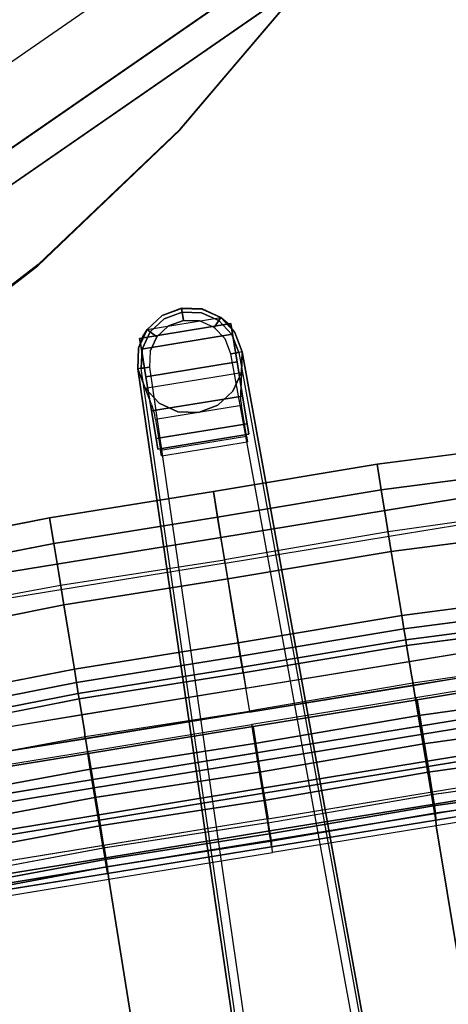
# Model space of a CAD drawing. Extents: x 179633 to 297467, y -88639 to 1569.
# Drawn here: x 200020 to 200226, y -40753 to -40279 of the extents above; entities that cross this region are included whole.
import ezdxf

# ---------------------------------------------------------------- set-up
doc = ezdxf.new("R2010")
doc.units = 0
doc.layers.get('0').update_dxf_attribs({"linetype": 'CONTINUOUS'})
for name, color, linetype in [('BASE_LIGHT', 7, 'CONTINUOUS'), ('CASTOR', 7, 'CONTINUOUS'), ('MAIN_LAC-ACCESSORY', 7, 'CONTINUOUS'), ('MAIN_LFC_SEATING', 7, 'CONTINUOUS'), ('SEAT', 7, 'CONTINUOUS')]:
    doc.layers.add(name, color=color, linetype=linetype)

# ---------------------------------------------------------------- blocks, each defined once
blk = doc.blocks.new('LC75289HON')
at = {"layer": 'BASE_LIGHT', "color": 132, "linetype": 'Continuous'}
for points, invisible_edges in [([(-9.72, 442.48, 85.4), (-17.96, 437, 85.87), (-17.96, 437.06, 63.5), (-9.72, 442.57, 63.5)], 8), ([(-17.96, 437, 85.87), (-9.72, 442.48, 85.4), (-9.05, 440.78, 89.07), (-16.75, 435.7, 89.5)], 2), ([(-16.75, 435.7, 89.5), (-9.05, 440.78, 89.07), (-7.54, 437.09, 92.2), (-13.95, 432.87, 92.56)], 2), ([(0, 444.41, 85.23), (-9.72, 442.48, 85.4), (-9.72, 442.57, 63.5), (0, 444.5, 63.5)], 2), ([(-9.72, 442.48, 85.4), (0, 444.41, 85.23), (0, 442.56, 88.91), (-9.05, 440.78, 89.07)], 8), ([(-9.05, 440.78, 89.07), (0, 442.56, 88.91), (0, 438.58, 92.08), (-7.54, 437.09, 92.2)], 8), ([(9.72, 442.48, 85.4), (0, 444.41, 85.23), (0, 444.5, 63.5), (9.72, 442.57, 63.5)], 8), ([(0, 444.41, 85.23), (9.72, 442.48, 85.4), (9.05, 440.78, 89.07), (0, 442.56, 88.91)], 2), ([(0, 442.56, 88.91), (9.05, 440.78, 89.07), (7.54, 437.09, 92.2), (0, 438.58, 92.08)], 2), ([(9.05, 440.78, 89.07), (16.75, 435.7, 89.5), (13.95, 432.87, 92.56), (7.54, 437.09, 92.2)], 8), ([(9.72, 442.48, 85.4), (17.96, 437, 85.87), (16.75, 435.7, 89.5), (9.05, 440.78, 89.07)], 8), ([(17.96, 437, 85.87), (9.72, 442.48, 85.4), (9.72, 442.57, 63.5), (17.96, 437.06, 63.5)], 2), ([(-17.96, 437, 85.87), (-23.47, 428.78, 86.57), (-23.47, 428.82, 63.5), (-17.96, 437.06, 63.5)], 2), ([(-23.47, 428.78, 86.57), (-17.96, 437, 85.87), (-16.75, 435.7, 89.5), (-21.92, 428.08, 90.15)], 8), ([(-21.92, 428.08, 90.15), (-16.75, 435.7, 89.5), (-13.95, 432.87, 92.56), (-18.27, 426.53, 93.11)], 8), ([(13.95, 432.87, 92.56), (7.54, 437.09, 92.2), (-7.54, 437.09, 92.2), (-13.95, 432.87, 92.56)], 10), ([(-7.54, 437.09, 92.2), (0, 438.58, 92.08), (7.54, 437.09, 92.2)], 12), ([(16.75, 435.7, 89.5), (21.92, 428.08, 90.15), (18.27, 426.53, 93.11), (13.95, 432.87, 92.56)], 2), ([(17.96, 437, 85.87), (23.47, 428.78, 86.57), (21.92, 428.08, 90.15), (16.75, 435.7, 89.5)], 2), ([(23.47, 428.78, 86.57), (17.96, 437, 85.87), (17.96, 437.06, 63.5), (23.47, 428.82, 63.5)], 8), ([(-18.27, 426.53, 93.11), (-13.95, 432.87, 92.56), (13.95, 432.87, 92.56), (18.27, 426.53, 93.11)], 10), ([(-23.47, 428.78, 86.57), (-25.4, 419.1, 87.4), (-25.4, 419.1, 63.5), (-23.47, 428.82, 63.5)], 8), ([(-25.4, 419.1, 87.4), (-23.47, 428.78, 86.57), (-21.92, 428.08, 90.15), (-23.8, 419.08, 90.92)], 2), ([(-23.8, 419.08, 90.92), (-21.92, 428.08, 90.15), (-18.27, 426.53, 93.11), (-19.84, 419.04, 93.75)], 2), ([(19.84, 419.04, 93.75), (18.27, 426.53, 93.11), (-18.27, 426.53, 93.11), (-19.84, 419.04, 93.75)], 10), ([(21.92, 428.08, 90.15), (23.8, 419.08, 90.92), (19.84, 419.04, 93.75), (18.27, 426.53, 93.11)], 8), ([(23.47, 428.78, 86.57), (25.4, 419.1, 87.4), (23.8, 419.08, 90.92), (21.92, 428.08, 90.15)], 8), ([(25.4, 419.1, 87.4), (23.47, 428.78, 86.57), (23.47, 428.82, 63.5), (25.4, 419.1, 63.5)], 2), ([(-23.8, 419.07, 90.92), (-25.4, 419.1, 87.4), (-31.75, 58.63, 109.62), (-30.16, 58.32, 113.16)], 4), ([(-31.75, 58.63, 109.62), (-31.75, 58.63, 69.85), (-25.4, 419.1, 63.5), (-25.4, 419.1, 87.4)], 1), ([(-26.22, 57.6, 115.97), (-30.16, 58.32, 113.16), (-23.8, 419.07, 90.92), (-19.84, 419.04, 93.75)], 1), ([(19.84, 419.04, 93.75), (-19.84, 419.04, 93.75), (-26.22, 57.6, 115.97), (26.56, 56.63, 115.97)], 1), ([(19.84, 419.04, 93.75), (23.8, 419.07, 90.92), (30.26, 58.06, 113.15), (26.56, 56.63, 115.97)], 4), ([(30.26, 58.06, 113.15), (31.75, 58.63, 109.62), (25.4, 419.1, 87.4), (23.8, 419.07, 90.92)], 1), ([(31.75, 58.63, 109.62), (31.75, 58.63, 69.85), (25.4, 419.1, 63.5), (25.4, 419.1, 87.4)], 1), ([(45.95, 48.31, 109.62), (45.95, 48.31, 69.85), (392.25, 148.57, 63.5), (392.25, 148.57, 87.4)], 1), ([(392.72, 147.04, 90.92), (392.25, 148.57, 87.4), (45.95, 48.31, 109.62), (46.15, 46.7, 113.16)], 4), ([(46.68, 42.73, 115.97), (46.15, 46.7, 113.16), (392.72, 147.04, 90.92), (393.91, 143.26, 93.75)], 1), ([(406.17, 105.52, 93.75), (393.91, 143.26, 93.75), (46.68, 42.73, 115.97), (62.07, -7.76, 115.97)], 1)]:
    blk.add_3dface(points, dxfattribs=dict(at, invisible_edges=invisible_edges))
at = {"layer": 'CASTOR', "color": 5, "linetype": 'Continuous'}
for points, invisible_edges in [([(17.96, 437.06, 19.05), (9.72, 442.57, 19.05), (-9.72, 442.57, 19.05), (-17.96, 437.06, 19.05)], 2), ([(-9.72, 442.57, 19.05), (-17.96, 437.06, 19.05), (-17.96, 437.06, 63.5), (-9.72, 442.57, 63.5)], 8), ([(0, 444.5, 63.5), (-9.72, 442.57, 63.5), (-9.72, 442.57, 19.05), (0, 444.5, 19.05)], 2), ([(9.72, 442.57, 19.05), (0, 444.5, 19.05), (-9.72, 442.57, 19.05)], 12), ([(0, 444.5, 63.5), (9.72, 442.57, 63.5), (9.72, 442.57, 19.05), (0, 444.5, 19.05)], 2), ([(9.72, 442.57, 19.05), (17.96, 437.06, 19.05), (17.96, 437.06, 63.5), (9.72, 442.57, 63.5)], 8), ([(-20.55, 434.03, 63.5), (-20.55, 434.03, 39.09), (-23.47, 428.82, 46.43), (-23.47, 428.82, 63.5)], 4), ([(-22.22, 433.39, 26.99), (-22.22, 428.23, 42.85), (-22.22, 414.74, 52.65), (-22.22, 398.06, 52.65)], 8), ([(-22.22, 398.06, 52.65), (-22.22, 384.57, 42.85), (-22.22, 428.23, 11.12), (-22.22, 433.39, 26.99)], 10), ([(20.55, 434.03, 63.5), (20.55, 434.03, 39.09), (23.47, 428.82, 46.43), (23.47, 428.82, 63.5)], 4), ([(22.22, 433.39, 26.99), (22.22, 428.23, 42.85), (22.22, 414.74, 52.65), (22.22, 398.06, 52.65)], 8), ([(22.22, 398.06, 52.65), (22.22, 384.57, 42.85), (22.22, 428.23, 11.12), (22.22, 433.39, 26.99)], 10), ([(-23.47, 428.82, 63.5), (-23.47, 428.82, 46.43), (-25.4, 419.1, 54.35), (-25.4, 419.1, 63.5)], 1), ([(-22.22, 428.23, 11.12), (-22.22, 414.74, 1.32), (-22.22, 379.41, 26.99), (-22.22, 384.57, 42.85)], 10), ([(22.22, 428.23, 11.12), (22.22, 414.74, 1.32), (22.22, 379.41, 26.99), (22.22, 384.57, 42.85)], 10), ([(-25.4, 419.1, 63.5), (-25.4, 419.1, 54.35), (-23.47, 409.38, 56.84), (-23.47, 409.38, 63.5)], 4), ([(25.4, 419.1, 63.5), (25.4, 419.1, 54.35), (23.47, 409.38, 56.84), (23.47, 409.38, 63.5)], 4), ([(-22.22, 379.41, 26.99), (-22.22, 384.57, 11.12), (-22.22, 398.06, 1.32), (-22.22, 414.74, 1.32)], 8), ([(22.22, 379.41, 26.99), (22.22, 384.57, 11.12), (22.22, 398.06, 1.32), (22.22, 414.74, 1.32)], 8), ([(23.47, 409.38, 56.84), (21.78, 401.14, 56.55), (-21.78, 401.14, 56.55), (-23.47, 409.38, 56.84)], 2), ([(-23.47, 409.38, 63.5), (-23.47, 409.38, 56.84), (-17.96, 401.14, 56.55), (-17.96, 401.14, 63.5)], 1), ([(23.47, 409.38, 63.5), (23.47, 409.38, 56.84), (17.96, 401.14, 56.55), (17.96, 401.14, 63.5)], 1), ([(-21.78, 401.14, 56.55), (-20.98, 395.63, 55.12), (20.98, 395.63, 55.12), (21.78, 401.14, 56.55)], 10), ([(-17.96, 401.14, 63.5), (-17.96, 401.14, 56.55), (-9.72, 395.63, 55.12), (-9.72, 395.63, 63.5)], 4), ([(17.96, 401.14, 63.5), (17.96, 401.14, 56.55), (9.72, 395.63, 55.12), (9.72, 395.63, 63.5)], 4), ([(20.98, 395.63, 55.12), (20.98, 393.7, 54.35), (-20.98, 393.7, 54.35), (-20.98, 395.63, 55.12)], 8), ([(-20.98, 393.7, 54.35), (-20.98, 385.85, 49.07), (20.98, 385.85, 49.07), (20.98, 393.7, 54.35)], 2), ([(-9.72, 395.63, 63.5), (-9.72, 395.63, 55.12), (0, 393.7, 54.35), (0, 393.7, 63.5)], 1), ([(9.72, 395.63, 63.5), (9.72, 395.63, 55.12), (0, 393.7, 54.35), (0, 393.7, 63.5)], 1), ([(-20.98, 385.85, 49.07), (-20.98, 378.77, 39.09), (20.98, 378.77, 39.09), (20.98, 385.85, 49.07)], 8), ([(20.98, 378.77, 39.09), (20.98, 375.96, 26.3), (-20.98, 375.96, 26.3), (-20.98, 378.77, 39.09)], 2), ([(-20.98, 375.96, 26.3), (-19.84, 375.96, 19.05), (19.84, 375.96, 19.05), (20.98, 375.96, 26.3)], 8)]:
    blk.add_3dface(points, dxfattribs=dict(at, invisible_edges=invisible_edges))
for points in [[(-17.96, 437.06, 63.5), (-17.96, 437.06, 26.3), (-20.55, 434.03, 39.09), (-20.55, 434.03, 63.5)], [(17.96, 437.06, 63.5), (17.96, 437.06, 26.3), (20.55, 434.03, 39.09), (20.55, 434.03, 63.5)], [(-22.22, 428.23, 42.85), (-22.22, 433.39, 26.99), (22.22, 433.39, 26.99), (22.22, 428.23, 42.85)], [(-22.22, 433.39, 26.99), (-22.22, 428.23, 11.12), (22.22, 428.23, 11.12), (22.22, 433.39, 26.99)], [(-22.22, 414.74, 52.65), (-22.22, 428.23, 42.85), (22.22, 428.23, 42.85), (22.22, 414.74, 52.65)], [(-22.22, 428.23, 11.12), (-22.22, 414.74, 1.32), (22.22, 414.74, 1.32), (22.22, 428.23, 11.12)], [(23.47, 428.82, 63.5), (23.47, 428.82, 46.43), (25.4, 419.1, 54.35), (25.4, 419.1, 63.5)], [(-22.22, 414.74, 1.32), (-22.22, 398.06, 1.32), (22.22, 398.06, 1.32), (22.22, 414.74, 1.32)], [(-22.22, 398.06, 52.65), (-22.22, 414.74, 52.65), (22.22, 414.74, 52.65), (22.22, 398.06, 52.65)], [(-22.22, 398.06, 1.32), (-22.22, 384.57, 11.12), (22.22, 384.57, 11.12), (22.22, 398.06, 1.32)], [(-22.22, 384.57, 42.85), (-22.22, 398.06, 52.65), (22.22, 398.06, 52.65), (22.22, 384.57, 42.85)], [(-22.22, 384.57, 11.12), (-22.22, 379.41, 26.99), (22.22, 379.41, 26.99), (22.22, 384.57, 11.12)], [(-22.22, 379.41, 26.99), (-22.22, 384.57, 42.85), (22.22, 384.57, 42.85), (22.22, 379.41, 26.99)]]:
    blk.add_3dface(points, dxfattribs=at)
at = {"layer": 'SEAT', "color": 20, "linetype": 'Continuous'}
for points, invisible_edges in [([(-78.86, 355.24, 955.77), (-79.09, 332.65, 826.36), (-160.06, 332.64, 826.37), (-159.12, 352.65, 951.34)], 5), ([(0.95, 354.98, 958.27), (0.92, 332.65, 826.36), (-79.09, 332.65, 826.36), (-78.86, 355.24, 955.77)], 4), ([(0.95, 354.98, 958.27), (0.92, 332.65, 826.36), (80.93, 332.65, 826.36), (80.76, 355.24, 955.77)], 4), ([(80.76, 355.24, 955.77), (80.93, 332.65, 826.36), (161.89, 332.64, 826.37), (161.02, 352.65, 951.34)], 5), ([(-78.86, 342.74, 957.98), (-79.09, 320.15, 828.57), (-160.06, 320.13, 828.57), (-159.12, 340.15, 953.55)], 5), ([(-159.12, 340.15, 953.55), (-159.12, 325.43, 958.84), (-78.86, 328.02, 963.27), (-78.86, 342.74, 957.98)], 2), ([(0.95, 342.48, 960.48), (0.92, 320.14, 828.57), (-79.09, 320.15, 828.57), (-78.86, 342.74, 957.98)], 5), ([(-78.86, 342.74, 957.98), (-78.86, 328.02, 963.27), (0.95, 327.76, 965.77), (0.95, 342.48, 960.48)], 2), ([(0.95, 342.48, 960.48), (0.92, 320.14, 828.57), (80.93, 320.15, 828.57), (80.76, 342.74, 957.98)], 5), ([(80.76, 342.74, 957.98), (80.76, 328.02, 963.27), (0.95, 327.76, 965.77), (0.95, 342.48, 960.48)], 2), ([(161.02, 340.15, 953.55), (161.02, 325.43, 958.84), (80.76, 328.02, 963.27), (80.76, 342.74, 957.98)], 2), ([(80.76, 342.74, 957.98), (80.93, 320.15, 828.57), (161.89, 320.13, 828.57), (161.02, 340.15, 953.55)], 5), ([(-79.09, 332.65, 826.36), (-78.96, 259.15, 415.26), (-159.93, 259.13, 415.26), (-160.06, 332.64, 826.37)], 5), ([(0.92, 332.65, 826.36), (1.05, 259.14, 415.26), (-78.96, 259.15, 415.26), (-79.09, 332.65, 826.36)], 4), ([(0.92, 332.65, 826.36), (1.05, 259.14, 415.26), (81.06, 259.15, 415.26), (80.93, 332.65, 826.36)], 4), ([(80.93, 332.65, 826.36), (81.06, 259.15, 415.26), (162.02, 259.13, 415.26), (161.89, 332.64, 826.37)], 5), ([(-159.12, 325.43, 958.84), (-159.12, 310.14, 962.08), (-78.86, 312.73, 966.51), (-78.86, 328.02, 963.27)], 8), ([(-78.86, 328.02, 963.27), (-78.86, 312.73, 966.51), (0.95, 312.47, 969.01), (0.95, 327.76, 965.77)], 8), ([(80.76, 328.02, 963.27), (80.76, 312.73, 966.51), (0.95, 312.47, 969.01), (0.95, 327.76, 965.77)], 8), ([(161.02, 325.43, 958.84), (161.02, 310.14, 962.08), (80.76, 312.73, 966.51), (80.76, 328.02, 963.27)], 8), ([(-78.89, 322.38, 818.61), (-78.96, 247.63, 423.05), (-159.93, 247.61, 423.05), (-159.15, 320.62, 818.92)], 5), ([(0.92, 321.7, 818.73), (1.05, 247.62, 423.05), (-78.96, 247.63, 423.05), (-78.89, 322.38, 818.61)], 4), ([(0.92, 321.7, 818.73), (1.05, 247.62, 423.05), (81.06, 247.63, 423.05), (80.73, 322.38, 818.61)], 4), ([(80.73, 322.38, 818.61), (81.06, 247.63, 423.05), (162.02, 247.61, 423.05), (160.99, 320.62, 818.92)], 5), ([(-159.12, 310.14, 962.08), (-159.11, 294.54, 963.19), (-78.86, 297.13, 967.62), (-78.86, 312.73, 966.51)], 2), ([(-78.86, 312.73, 966.51), (-78.86, 297.13, 967.62), (0.95, 296.87, 970.12), (0.95, 312.47, 969.01)], 2), ([(80.76, 312.73, 966.51), (80.76, 297.13, 967.62), (0.95, 296.87, 970.12), (0.95, 312.47, 969.01)], 2), ([(161.02, 310.14, 962.08), (161.02, 294.54, 963.19), (80.76, 297.13, 967.62), (80.76, 312.73, 966.51)], 2), ([(-159.11, 294.54, 963.19), (-159.12, 278.94, 962.17), (-78.86, 281.53, 966.6), (-78.86, 297.13, 967.62)], 8), ([(-78.86, 297.13, 967.62), (-78.86, 281.53, 966.6), (0.95, 281.27, 969.1), (0.95, 296.87, 970.12)], 8), ([(80.76, 297.13, 967.62), (80.76, 281.53, 966.6), (0.95, 281.27, 969.1), (0.95, 296.87, 970.12)], 8), ([(161.02, 294.54, 963.19), (161.02, 278.94, 962.17), (80.76, 281.53, 966.6), (80.76, 297.13, 967.62)], 8), ([(-159.8, 264.34, 951.74), (-159.8, 249.82, 872.52), (-78.86, 251.59, 872.21), (-78.86, 266.93, 956.17)], 3), ([(-78.86, 266.93, 956.17), (-78.86, 251.59, 872.21), (0.95, 250.94, 872.33), (0.95, 266.67, 958.67)], 6), ([(80.76, 266.93, 956.17), (80.76, 251.59, 872.21), (0.95, 250.94, 872.33), (0.95, 266.67, 958.67)], 6), ([(161.7, 264.34, 951.74), (161.7, 249.82, 872.52), (80.76, 251.59, 872.21), (80.76, 266.93, 956.17)], 3), ([(-78.86, 251.59, 872.21), (-79.09, 247.42, 831.88), (-160.06, 247.69, 831.81), (-159.8, 249.82, 872.52)], 12), ([(0.95, 250.94, 872.33), (0.92, 247.43, 831.87), (-79.09, 247.42, 831.88), (-78.86, 251.59, 872.21)], 9), ([(0.95, 250.94, 872.33), (0.92, 247.43, 831.87), (80.93, 247.42, 831.88), (80.76, 251.59, 872.21)], 9), ([(80.76, 251.59, 872.21), (80.93, 247.42, 831.88), (161.89, 247.69, 831.81), (161.7, 249.82, 872.52)], 12), ([(-78.89, 248.65, 831.61), (-78.96, 181.81, 478.74), (-159.93, 182.08, 478.67), (-159.83, 246.88, 831.92)], 4), ([(0.92, 248, 831.72), (1.05, 181.83, 478.74), (-78.96, 181.81, 478.74), (-78.89, 248.65, 831.61)], 1), ([(0.92, 248, 831.72), (1.05, 181.83, 478.74), (81.06, 181.81, 478.74), (80.73, 248.65, 831.61)], 1), ([(80.73, 248.65, 831.61), (81.06, 181.81, 478.74), (162.02, 182.08, 478.67), (161.67, 246.88, 831.92)], 4), ([(-78.76, 179.03, 468.48), (-79.5, -51.49, 462.54), (-159.93, -51.52, 467.6), (-159.7, 179.03, 470.28)], 4), ([(1.05, 179.03, 469.14), (0.97, -51.47, 460), (-79.5, -51.49, 462.54), (-78.76, 179.03, 468.48)], 1), ([(1.05, 179.03, 469.14), (0.97, -51.47, 460), (81.44, -51.49, 462.54), (80.86, 179.03, 468.48)], 1), ([(80.86, 179.03, 468.48), (81.44, -51.49, 462.54), (162.02, -51.52, 467.6), (161.8, 179.03, 470.28)], 4)]:
    blk.add_3dface(points, dxfattribs=dict(at, invisible_edges=invisible_edges))
for points in [[(-159.12, 352.65, 951.34), (-159.12, 340.15, 953.55), (-78.86, 342.74, 957.98), (-78.86, 355.24, 955.77)], [(-78.86, 355.24, 955.77), (-78.86, 342.74, 957.98), (0.95, 342.48, 960.48), (0.95, 354.98, 958.27)], [(80.76, 355.24, 955.77), (80.76, 342.74, 957.98), (0.95, 342.48, 960.48), (0.95, 354.98, 958.27)], [(161.02, 352.65, 951.34), (161.02, 340.15, 953.55), (80.76, 342.74, 957.98), (80.76, 355.24, 955.77)], [(-159.12, 278.94, 962.17), (-159.46, 272.41, 961.54), (-78.86, 274.99, 965.97), (-78.86, 281.53, 966.6)], [(-78.86, 281.53, 966.6), (-78.86, 274.99, 965.97), (0.95, 274.74, 968.47), (0.95, 281.27, 969.1)], [(80.76, 281.53, 966.6), (80.76, 274.99, 965.97), (0.95, 274.74, 968.47), (0.95, 281.27, 969.1)], [(161.02, 278.94, 962.17), (161.37, 272.41, 961.54), (80.76, 274.99, 965.97), (80.76, 281.53, 966.6)], [(-159.46, 272.41, 961.54), (-159.71, 267.06, 957.72), (-78.86, 269.65, 962.15), (-78.86, 274.99, 965.97)], [(-78.86, 274.99, 965.97), (-78.86, 269.65, 962.15), (0.95, 269.39, 964.65), (0.95, 274.74, 968.47)], [(80.76, 274.99, 965.97), (80.76, 269.65, 962.15), (0.95, 269.39, 964.65), (0.95, 274.74, 968.47)], [(161.37, 272.41, 961.54), (161.61, 267.06, 957.72), (80.76, 269.65, 962.15), (80.76, 274.99, 965.97)], [(-159.71, 267.06, 957.72), (-159.8, 264.34, 951.74), (-78.86, 266.93, 956.17), (-78.86, 269.65, 962.15)], [(-78.86, 269.65, 962.15), (-78.86, 266.93, 956.17), (0.95, 266.67, 958.67), (0.95, 269.39, 964.65)], [(80.76, 269.65, 962.15), (80.76, 266.93, 956.17), (0.95, 266.67, 958.67), (0.95, 269.39, 964.65)], [(161.61, 267.06, 957.72), (161.7, 264.34, 951.74), (80.76, 266.93, 956.17), (80.76, 269.65, 962.15)], [(-253.43, 259.26, 415.24), (255.53, 259.26, 415.24), (253.6, 227.68, 381.86), (-253.6, 227.68, 381.86)], [(-160.01, 230.96, 420.86), (-160.01, 241.5, 411.38), (-79.04, 241.43, 411.41), (-79.04, 232.8, 420.55)], [(-159.61, 223.56, 426.92), (-159.61, 240.37, 410.7), (-78.65, 240.36, 408.84), (-78.65, 223.54, 425.05)], [(-159.61, 240.37, 410.7), (-159.61, 227.62, 394.76), (-78.65, 227.6, 394.83), (-78.65, 240.36, 408.84)], [(-79.04, 232.8, 420.55), (-79.04, 241.43, 411.41), (0.96, 241.51, 411.39), (0.96, 232.16, 420.66)], [(-78.65, 223.54, 425.05), (-78.65, 240.36, 408.84), (1.36, 240.36, 409.48), (1.36, 223.54, 425.7)], [(-78.65, 240.36, 408.84), (-78.65, 227.6, 394.83), (1.36, 227.6, 394.76), (1.36, 240.36, 409.48)], [(81.14, 232.8, 420.55), (81.14, 241.43, 411.41), (1.13, 241.51, 411.39), (1.13, 232.16, 420.66)], [(81.54, 223.54, 425.05), (81.54, 240.36, 408.84), (1.53, 240.36, 409.48), (1.53, 223.54, 425.7)], [(81.54, 240.36, 408.84), (81.54, 227.6, 394.83), (1.53, 227.6, 394.76), (1.53, 240.36, 409.48)], [(162.11, 230.96, 420.86), (162.11, 241.5, 411.38), (81.14, 241.43, 411.41), (81.14, 232.8, 420.55)], [(162.5, 223.56, 426.92), (162.5, 240.37, 410.7), (81.54, 240.36, 408.84), (81.54, 223.54, 425.05)], [(162.5, 240.37, 410.7), (162.5, 227.62, 394.76), (81.54, 227.6, 394.83), (81.54, 240.36, 408.84)], [(-160.01, 217.04, 435.34), (-160.01, 230.96, 420.86), (-79.04, 232.8, 420.55), (-79.04, 218.88, 435.03)], [(-79.04, 218.88, 435.03), (-79.04, 232.8, 420.55), (0.96, 232.16, 420.66), (0.96, 218.25, 435.15)], [(81.14, 218.88, 435.03), (81.14, 232.8, 420.55), (1.13, 232.16, 420.66), (1.13, 218.25, 435.15)], [(162.11, 217.04, 435.34), (162.11, 230.96, 420.86), (81.14, 232.8, 420.55), (81.14, 218.88, 435.03)], [(253.6, 227.68, 394.56), (253.6, 210.42, 394.56), (-253.6, 210.42, 394.56), (-253.6, 227.68, 394.56)], [(253.6, 227.68, 381.86), (253.6, 210.42, 381.86), (-253.6, 210.42, 381.86), (-253.6, 227.68, 381.86)], [(-159.61, 207.93, 443.14), (-159.61, 223.56, 426.92), (-78.65, 223.54, 425.05), (-78.65, 207.91, 441.27)], [(-78.65, 207.91, 441.27), (-78.65, 223.54, 425.05), (1.36, 223.54, 425.7), (1.36, 207.91, 441.92)], [(81.54, 207.91, 441.27), (81.54, 223.54, 425.05), (1.53, 223.54, 425.7), (1.53, 207.91, 441.92)], [(162.5, 207.93, 443.14), (162.5, 223.56, 426.92), (81.54, 223.54, 425.05), (81.54, 207.91, 441.27)], [(-160.01, 203.23, 450.37), (-160.01, 217.04, 435.34), (-79.04, 218.88, 435.03), (-79.04, 205.07, 450.06)], [(-79.04, 205.07, 450.06), (-79.04, 218.88, 435.03), (0.96, 218.25, 435.15), (0.96, 204.43, 450.17)], [(81.14, 205.07, 450.06), (81.14, 218.88, 435.03), (1.13, 218.25, 435.15), (1.13, 204.43, 450.17)], [(162.11, 203.23, 450.37), (162.11, 217.04, 435.34), (81.14, 218.88, 435.03), (81.14, 205.07, 450.06)], [(-254, -51.5, 393.29), (-253.6, 210.42, 394.56), (253.6, 210.42, 394.56), (254, -51.5, 393.29)], [(-254, -51.5, 380.59), (-253.6, 210.42, 381.86), (253.6, 210.42, 381.86), (254, -51.5, 380.59)], [(-160.01, 192.38, 463.96), (-160.01, 203.23, 450.37), (-79.04, 205.07, 450.06), (-79.04, 194.22, 463.65)], [(-159.61, 195.47, 456.18), (-159.61, 207.93, 443.14), (-78.65, 207.91, 441.27), (-78.65, 195.45, 454.31)], [(-79.04, 194.22, 463.65), (-79.04, 205.07, 450.06), (0.96, 204.43, 450.17), (0.96, 193.58, 463.77)], [(-78.65, 195.45, 454.31), (-78.65, 207.91, 441.27), (1.36, 207.91, 441.92), (1.36, 195.45, 454.96)], [(81.14, 194.22, 463.65), (81.14, 205.07, 450.06), (1.13, 204.43, 450.17), (1.13, 193.58, 463.77)], [(81.54, 195.45, 454.31), (81.54, 207.91, 441.27), (1.53, 207.91, 441.92), (1.53, 195.45, 454.96)], [(162.11, 192.38, 463.96), (162.11, 203.23, 450.37), (81.14, 205.07, 450.06), (81.14, 194.22, 463.65)], [(162.5, 195.47, 456.18), (162.5, 207.93, 443.14), (81.54, 207.91, 441.27), (81.54, 195.45, 454.31)], [(-78.96, 188.79, 466.94), (-78.96, 194.22, 463.65), (-159.93, 192.38, 463.96), (-159.93, 186.95, 467.25)], [(-78.56, 189.49, 460.23), (-78.56, 195.45, 454.31), (-159.53, 195.47, 456.18), (-159.53, 189.51, 462.09)], [(1.05, 188.16, 467.05), (1.05, 193.58, 463.77), (-78.96, 194.22, 463.65), (-78.96, 188.79, 466.94)], [(1.45, 189.49, 460.88), (1.45, 195.45, 454.96), (-78.56, 195.45, 454.31), (-78.56, 189.49, 460.23)], [(1.05, 188.16, 467.05), (1.05, 193.58, 463.77), (81.06, 194.22, 463.65), (81.06, 188.79, 466.94)], [(1.45, 189.49, 460.88), (1.45, 195.45, 454.96), (81.45, 195.45, 454.31), (81.45, 189.49, 460.23)], [(81.06, 188.79, 466.94), (81.06, 194.22, 463.65), (162.02, 192.38, 463.96), (162.02, 186.95, 467.25)], [(81.45, 189.49, 460.23), (81.45, 195.45, 454.31), (162.42, 195.47, 456.18), (162.42, 189.51, 462.09)], [(-78.56, 185, 464.71), (-78.56, 189.49, 460.23), (-159.53, 189.51, 462.09), (-159.53, 185.02, 466.58)], [(1.45, 185, 465.36), (1.45, 189.49, 460.88), (-78.56, 189.49, 460.23), (-78.56, 185, 464.71)], [(1.45, 185, 465.36), (1.45, 189.49, 460.88), (81.45, 189.49, 460.23), (81.45, 185, 464.71)], [(81.45, 185, 464.71), (81.45, 189.49, 460.23), (162.42, 189.51, 462.09), (162.42, 185.02, 466.58)], [(-78.96, 185.15, 472.14), (-78.96, 188.79, 466.94), (-159.93, 186.95, 467.25), (-159.93, 183.32, 472.45)], [(-78.96, 181.81, 478.74), (-78.96, 185.15, 472.14), (-159.93, 183.32, 472.45), (-159.93, 182.08, 478.67)], [(-78.76, 179.03, 468.48), (-78.56, 185, 464.71), (-159.53, 185.02, 466.58), (-159.7, 179.03, 470.28)], [(1.05, 184.52, 472.25), (1.05, 188.16, 467.05), (-78.96, 188.79, 466.94), (-78.96, 185.15, 472.14)], [(1.05, 181.83, 478.74), (1.05, 184.52, 472.25), (-78.96, 185.15, 472.14), (-78.96, 181.81, 478.74)], [(1.05, 179.03, 469.14), (1.45, 185, 465.36), (-78.56, 185, 464.71), (-78.76, 179.03, 468.48)], [(1.05, 184.52, 472.25), (1.05, 188.16, 467.05), (81.06, 188.79, 466.94), (81.06, 185.15, 472.14)], [(1.05, 181.83, 478.74), (1.05, 184.52, 472.25), (81.06, 185.15, 472.14), (81.06, 181.81, 478.74)], [(1.05, 179.03, 469.14), (1.45, 185, 465.36), (81.45, 185, 464.71), (80.86, 179.03, 468.48)], [(80.86, 179.03, 468.48), (81.45, 185, 464.71), (162.42, 185.02, 466.58), (161.8, 179.03, 470.28)], [(81.06, 185.15, 472.14), (81.06, 188.79, 466.94), (162.02, 186.95, 467.25), (162.02, 183.32, 472.45)], [(81.06, 181.81, 478.74), (81.06, 185.15, 472.14), (162.02, 183.32, 472.45), (162.02, 182.08, 478.67)]]:
    blk.add_3dface(points, dxfattribs=at)
blk = doc.blocks.new('LAKDMO')
at = {"color": 60, "linetype": 'Continuous'}
for points in [[(-264, -31.05, 658.96), (264, -31.05, 658.96), (264, -296.05, 658.96), (-264, -296.05, 658.96)], [(-259, -262.05, 659.96), (-259, -36.05, 659.96), (259, -36.05, 659.96), (259, -262.05, 659.96)], [(-278.5, -296.05, 658.96), (278.5, -296.05, 658.96), (278.5, -310.55, 658.96), (-278.5, -310.55, 658.96)], [(-264, -296.05, 628.96), (264, -296.05, 628.96), (264, -296.05, 658.96), (-264, -296.05, 658.96)], [(-278.5, -310.55, 628.96), (278.5, -310.55, 628.96), (278.5, -310.55, 658.96), (-278.5, -310.55, 658.96)], [(187.4, -335.12, 628.96), (278.5, -310.55, 628.96), (278.5, -310.55, 658.96), (187.87, -334.79, 645.59)], [(94.22, -349.97, 628.96), (187.4, -335.12, 628.96), (187.87, -334.79, 645.59), (94.6, -349.48, 637.49)], [(0, -354.93, 628.96), (94.22, -349.97, 628.96), (94.6, -349.48, 637.49), (0, -354.39, 634.77)]]:
    blk.add_3dface(points, dxfattribs=at)
for points, invisible_edges in [([(-278.5, -310.55, 658.96), (-187.87, -334.79, 645.59), (-94.6, -349.48, 637.49), (278.5, -310.55, 658.96)], 4), ([(278.5, -310.55, 658.96), (-94.6, -349.48, 637.49), (0, -354.39, 634.77), (94.6, -349.48, 637.49)], 9), ([(94.6, -349.48, 637.49), (187.87, -334.79, 645.59), (278.5, -310.55, 658.96)], 12)]:
    blk.add_3dface(points, dxfattribs=dict(at, invisible_edges=invisible_edges))

msp = doc.modelspace()

# ---------------------------------------------------------------- block references
at = {"layer": 'MAIN_LAC-ACCESSORY', "color": 1, "linetype": 'Continuous', "rotation": 34.64266969983974}
msp.add_blockref('LAKDMO', (199752.123, -40163.051), dxfattribs=at)
at = {"layer": 'MAIN_LFC_SEATING', "color": 1, "linetype": 'Continuous', "rotation": 9.272295949428283}
msp.add_blockref('LC75289HON', (200169.283, -40856.526), dxfattribs=at)

doc.saveas('drawing.dxf')
